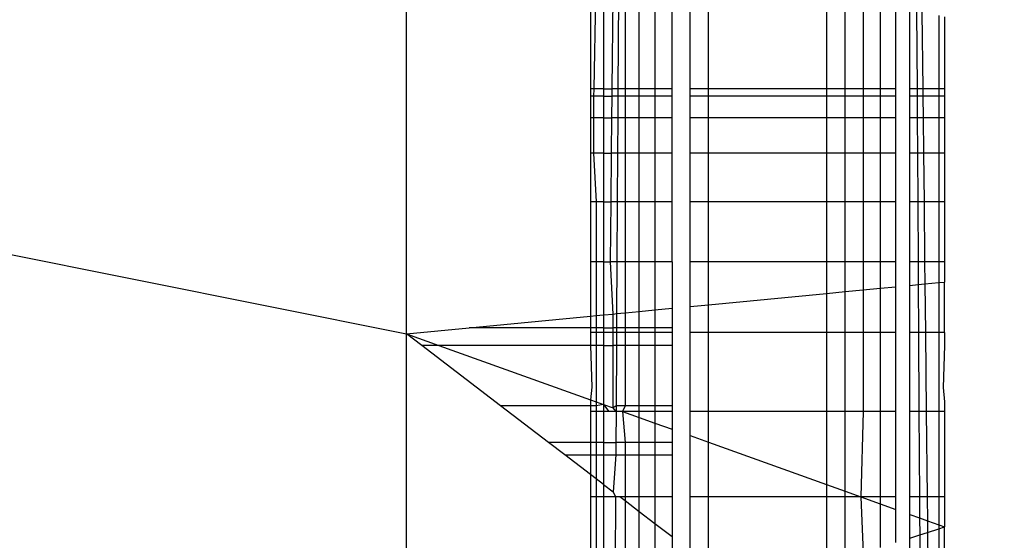
# Model space of a CAD drawing. Units: millimetres. Extents: x 65712 to 74940, y -8462 to 2460.
# Drawn here: x 71700 to 71708, y -4917 to -4912 of the extents above; entities that cross this region are included whole.
import ezdxf

# ---------------------------------------------------------------- set-up
doc = ezdxf.new("R2010")
doc.units = ezdxf.units.MM
doc.layers.add('Strefa bezpieczna', color=8, linetype='Continuous')
doc.dimstyles.get("Standard").update_dxf_attribs({"dimtxt": 180, "dimasz": 200, "dimexe": 0.18, "dimexo": 0.0625, "dimgap": 200, "dimtad": 0, "dimtih": 1, "dimtoh": 1, "dimlfac": 0.001, "dimzin": 0, "dimdsep": 46, "dimtxsty": 'Standard', "dimcen": 0.09, "dimse1": 1, "dimse2": 1, "dimadec": 0, "dimazin": 0, "dimtfac": 1, "dimtdec": 4, "dimtofl": 0, "dimtmove": 0, "dimatfit": 3, "dimfxl": 1, "dimtolj": 1, "dimtzin": 0, "dimarcsym": 0})

# ---------------------------------------------------------------- blocks, each defined once
blk = doc.blocks.new('*D125')
at = {"layer": 'Defpoints', "color": 0}
for p in [(70561.1153, 1145.2133), (65950.2216, -8462.148), (72928.1553, -8462.148)]:
    blk.add_point(p, dxfattribs=at)
at = {"layer": 'Strefa bezpieczna', "color": 0, "lineweight": -2}
for p, q in [((65950.2216, 945.2133), (65950.2216, -3104.109)), ((65950.2216, -8262.148), (65950.2216, -3684.109))]:
    blk.add_line(p, q, dxfattribs=at)
at = {"layer": 'Strefa bezpieczna', "color": 0}
for points in [[(65983.5549, 945.2133), (65916.8882, 945.2133), (65950.2216, 1145.2133)], [(65916.8882, -8262.148), (65983.5549, -8262.148), (65950.2216, -8462.148)]]:
    blk.add_solid(points, dxfattribs=at)
at = {"layer": 'Strefa bezpieczna', "color": 0, "insert": (65950.2216, -3394.109), "char_height": 180, "attachment_point": 5}
blk.add_mtext('\\A1;9.61', dxfattribs=at)
blk = doc.blocks.new('*D126')
at = {"layer": 'Defpoints', "color": 0}
for p in [(70680.1553, -818.3841), (67146.8515, -6498.2963), (72714.1553, -6498.2963)]:
    blk.add_point(p, dxfattribs=at)
at = {"layer": 'Strefa bezpieczna', "color": 0, "lineweight": -2}
for p, q in [((67146.8515, -1018.3841), (67146.8515, -3241.8759)), ((67146.8515, -6298.2963), (67146.8515, -3821.8759))]:
    blk.add_line(p, q, dxfattribs=at)
at = {"layer": 'Strefa bezpieczna', "color": 0}
for points in [[(67180.1848, -1018.3841), (67113.5181, -1018.3841), (67146.8515, -818.3841)], [(67113.5181, -6298.2963), (67180.1848, -6298.2963), (67146.8515, -6498.2963)]]:
    blk.add_solid(points, dxfattribs=at)
at = {"layer": 'Strefa bezpieczna', "color": 0, "insert": (67146.8515, -3531.8759), "char_height": 180, "attachment_point": 5}
blk.add_mtext('\\A1;5.68', dxfattribs=at)

msp = doc.modelspace()

# ---------------------------------------------------------------- linework, layer by layer
for p, q in [((71703.101, -4914.9274), (71703.101, -4911.3215)), ((71704.6591, -4911.6361), (71704.6591, -4912.8533)), ((71704.7081, -4911.646), (71704.6861, -4912.8533)), ((71704.7682, -4911.6581), (71704.7682, -4912.8533)), ((71704.8433, -4912.8533), (71704.8559, -4911.6758)), ((71704.8989, -4911.6845), (71704.892, -4912.8533)), ((71704.952, -4911.6952), (71704.952, -4912.8533)), ((71705.0712, -4912.8533), (71705.0712, -4911.7192)), ((71705.2049, -4911.7462), (71705.2049, -4912.8533)), ((71705.35, -4912.8533), (71705.35, -4911.7755)), ((71705.5023, -4912.8533), (71705.5023, -4911.8063)), ((71705.6591, -4912.8533), (71705.6591, -4911.8379)), ((71706.6591, -4912.0398), (71706.6591, -4912.8533)), ((71706.8158, -4912.8533), (71706.8158, -4912.0714)), ((71706.9681, -4912.1022), (71706.9681, -4912.8533)), ((71707.1132, -4912.1315), (71707.1132, -4912.8533)), ((71707.247, -4912.8533), (71707.247, -4912.1585)), ((71707.3661, -4912.8533), (71707.3661, -4912.1825)), ((71707.4222, -4912.1938), (71707.4261, -4912.8533)), ((71707.4678, -4912.203), (71707.4747, -4912.8533)), ((71707.61, -4912.2317), (71707.61, -4912.8533)), ((71707.6591, -4912.2417), (71707.6591, -4912.8533)), ((71704.6591, -4912.8533), (71704.6591, -4912.9149)), ((71704.6861, -4912.8533), (71704.6591, -4912.8533)), ((71704.6591, -4912.9149), (71704.6591, -4913.0981)), ((71704.6859, -4912.9149), (71704.6591, -4912.9149)), ((71704.6859, -4912.9149), (71704.6855, -4913.0981)), ((71704.6861, -4912.8533), (71704.6859, -4912.9149)), ((71704.7682, -4912.9149), (71704.6859, -4912.9149)), ((71704.7682, -4912.8533), (71704.6861, -4912.8533)), ((71704.7682, -4912.8533), (71704.7682, -4912.9149)), ((71704.7682, -4912.8533), (71704.8433, -4912.8533)), ((71704.7682, -4912.9149), (71704.7682, -4913.0981)), ((71704.7682, -4912.9149), (71704.8427, -4912.9149)), ((71704.8407, -4913.0981), (71704.8427, -4912.9149)), ((71704.8427, -4912.9149), (71704.8433, -4912.8533)), ((71704.8916, -4912.9149), (71704.8427, -4912.9149)), ((71704.892, -4912.8533), (71704.8433, -4912.8533)), ((71704.8916, -4912.9149), (71704.8906, -4913.0981)), ((71704.892, -4912.8533), (71704.8916, -4912.9149)), ((71704.952, -4912.9149), (71704.8916, -4912.9149)), ((71704.952, -4912.8533), (71704.892, -4912.8533)), ((71705.0712, -4912.8533), (71704.952, -4912.8533)), ((71704.952, -4912.8533), (71704.952, -4912.9149)), ((71705.0712, -4912.9149), (71704.952, -4912.9149)), ((71704.952, -4912.9149), (71704.952, -4913.0981)), ((71705.2049, -4912.8533), (71705.0712, -4912.8533)), ((71705.0712, -4912.9149), (71705.0712, -4912.8533)), ((71705.2049, -4912.9149), (71705.0712, -4912.9149)), ((71705.0712, -4913.0981), (71705.0712, -4912.9149)), ((71705.35, -4912.8533), (71705.2049, -4912.8533)), ((71705.2049, -4912.8533), (71705.2049, -4912.9149)), ((71705.35, -4912.9149), (71705.2049, -4912.9149)), ((71705.2049, -4912.9149), (71705.2049, -4913.0981)), ((71705.35, -4912.9149), (71705.35, -4912.8533)), ((71705.35, -4913.0981), (71705.35, -4912.9149)), ((71705.6591, -4912.8533), (71705.5023, -4912.8533)), ((71705.5023, -4912.9149), (71705.5023, -4912.8533)), ((71705.6591, -4912.9149), (71705.5023, -4912.9149)), ((71705.5023, -4913.0981), (71705.5023, -4912.9149)), ((71706.6591, -4912.8533), (71705.6591, -4912.8533)), ((71705.6591, -4912.9149), (71705.6591, -4912.8533)), ((71706.6591, -4912.9149), (71705.6591, -4912.9149)), ((71705.6591, -4913.0981), (71705.6591, -4912.9149)), ((71706.8158, -4912.8533), (71706.6591, -4912.8533)), ((71706.6591, -4912.8533), (71706.6591, -4912.9149)), ((71706.8158, -4912.9149), (71706.6591, -4912.9149)), ((71706.6591, -4912.9149), (71706.6591, -4913.0981)), ((71706.9681, -4912.8533), (71706.8158, -4912.8533)), ((71706.8158, -4912.9149), (71706.8158, -4912.8533)), ((71706.9681, -4912.9149), (71706.8158, -4912.9149)), ((71706.8158, -4913.0981), (71706.8158, -4912.9149)), ((71707.1132, -4912.8533), (71706.9681, -4912.8533)), ((71706.9681, -4912.8533), (71706.9681, -4912.9149)), ((71707.1132, -4912.9149), (71706.9681, -4912.9149)), ((71706.9681, -4912.9149), (71706.9681, -4913.0981)), ((71707.247, -4912.8533), (71707.1132, -4912.8533)), ((71707.1132, -4912.8533), (71707.1132, -4912.9149)), ((71707.247, -4912.9149), (71707.1132, -4912.9149)), ((71707.1132, -4912.9149), (71707.1132, -4913.0981)), ((71707.247, -4912.9149), (71707.247, -4912.8533)), ((71707.247, -4913.0981), (71707.247, -4912.9149)), ((71707.4261, -4912.8533), (71707.3661, -4912.8533)), ((71707.3661, -4912.9149), (71707.3661, -4912.8533)), ((71707.4264, -4912.9149), (71707.3661, -4912.9149)), ((71707.3661, -4913.0981), (71707.3661, -4912.9149)), ((71707.4747, -4912.8533), (71707.4261, -4912.8533)), ((71707.4261, -4912.8533), (71707.4264, -4912.9149)), ((71707.4754, -4912.9149), (71707.4264, -4912.9149)), ((71707.4264, -4912.9149), (71707.4275, -4913.0981)), ((71707.4747, -4912.8533), (71707.4754, -4912.9149)), ((71707.61, -4912.8533), (71707.4747, -4912.8533)), ((71707.4754, -4912.9149), (71707.4774, -4913.0981)), ((71707.61, -4912.9149), (71707.4754, -4912.9149)), ((71707.6591, -4912.8533), (71707.61, -4912.8533)), ((71707.61, -4912.8533), (71707.61, -4912.9149)), ((71707.6591, -4912.9149), (71707.61, -4912.9149)), ((71707.61, -4912.9149), (71707.61, -4913.0981)), ((71707.6591, -4912.8533), (71707.6591, -4912.9149)), ((71707.6591, -4912.9149), (71707.6591, -4913.0981)), ((71704.6591, -4913.0981), (71704.6591, -4913.3983)), ((71704.6855, -4913.0981), (71704.6591, -4913.0981)), ((71704.6855, -4913.0981), (71704.6849, -4913.3983)), ((71704.7682, -4913.0981), (71704.6855, -4913.0981)), ((71704.7682, -4913.0981), (71704.7682, -4913.3983)), ((71704.7682, -4913.0981), (71704.8407, -4913.0981)), ((71704.8375, -4913.3983), (71704.8407, -4913.0981)), ((71704.8906, -4913.0981), (71704.8407, -4913.0981)), ((71704.8906, -4913.0981), (71704.8888, -4913.3983)), ((71704.952, -4913.0981), (71704.8906, -4913.0981)), ((71705.0712, -4913.0981), (71704.952, -4913.0981)), ((71704.952, -4913.0981), (71704.952, -4913.3983)), ((71705.2049, -4913.0981), (71705.0712, -4913.0981)), ((71705.0712, -4913.3983), (71705.0712, -4913.0981)), ((71705.35, -4913.0981), (71705.2049, -4913.0981)), ((71705.2049, -4913.0981), (71705.2049, -4913.3983)), ((71705.35, -4913.3983), (71705.35, -4913.0981)), ((71705.6591, -4913.0981), (71705.5023, -4913.0981)), ((71705.5023, -4913.3983), (71705.5023, -4913.0981)), ((71706.6591, -4913.0981), (71705.6591, -4913.0981)), ((71705.6591, -4913.3983), (71705.6591, -4913.0981)), ((71706.8158, -4913.0981), (71706.6591, -4913.0981)), ((71706.6591, -4913.0981), (71706.6591, -4913.3983)), ((71706.9681, -4913.0981), (71706.8158, -4913.0981)), ((71706.8158, -4913.3983), (71706.8158, -4913.0981)), ((71707.1132, -4913.0981), (71706.9681, -4913.0981)), ((71706.9681, -4913.0981), (71706.9681, -4913.3983)), ((71707.247, -4913.0981), (71707.1132, -4913.0981)), ((71707.1132, -4913.0981), (71707.1132, -4913.3983)), ((71707.247, -4913.3983), (71707.247, -4913.0981)), ((71707.4275, -4913.0981), (71707.3661, -4913.0981)), ((71707.3661, -4913.3983), (71707.3661, -4913.0981)), ((71707.4774, -4913.0981), (71707.4275, -4913.0981)), ((71707.4275, -4913.0981), (71707.4293, -4913.3983)), ((71707.4774, -4913.0981), (71707.4805, -4913.3983)), ((71707.61, -4913.0981), (71707.4774, -4913.0981)), ((71707.6591, -4913.0981), (71707.61, -4913.0981)), ((71707.61, -4913.0981), (71707.61, -4913.3983)), ((71707.6591, -4913.0981), (71707.6591, -4913.3983)), ((71704.6591, -4913.3983), (71704.6591, -4913.8083)), ((71704.6849, -4913.3983), (71704.6591, -4913.3983)), ((71704.7682, -4913.3983), (71704.6849, -4913.3983)), ((71704.6849, -4913.3983), (71704.7082, -4913.8083)), ((71704.7682, -4913.3983), (71704.7682, -4913.8083)), ((71704.7682, -4913.3983), (71704.8375, -4913.3983)), ((71704.8332, -4913.8083), (71704.8375, -4913.3983)), ((71704.8888, -4913.3983), (71704.8375, -4913.3983)), ((71704.8888, -4913.3983), (71704.8864, -4913.8083)), ((71704.952, -4913.3983), (71704.8888, -4913.3983)), ((71705.0712, -4913.3983), (71704.952, -4913.3983)), ((71704.952, -4913.3983), (71704.952, -4913.8083)), ((71705.2049, -4913.3983), (71705.0712, -4913.3983)), ((71705.0712, -4913.8083), (71705.0712, -4913.3983)), ((71705.35, -4913.3983), (71705.2049, -4913.3983)), ((71705.2049, -4913.3983), (71705.2049, -4913.8083)), ((71705.3499, -4913.8083), (71705.35, -4913.3983)), ((71705.6591, -4913.3983), (71705.5023, -4913.3983)), ((71705.5023, -4913.8083), (71705.5023, -4913.3983)), ((71706.6591, -4913.3983), (71705.6591, -4913.3983)), ((71705.6591, -4913.8083), (71705.6591, -4913.3983)), ((71706.8158, -4913.3983), (71706.6591, -4913.3983)), ((71706.6591, -4913.3983), (71706.6591, -4913.8083)), ((71706.9681, -4913.3983), (71706.8158, -4913.3983)), ((71706.8158, -4913.8083), (71706.8158, -4913.3983)), ((71707.1132, -4913.3983), (71706.9681, -4913.3983)), ((71706.9681, -4913.3983), (71706.9681, -4913.8083)), ((71707.247, -4913.3983), (71707.1132, -4913.3983)), ((71707.1132, -4913.3983), (71707.1132, -4913.8083)), ((71707.247, -4913.8083), (71707.247, -4913.3983)), ((71707.4293, -4913.3983), (71707.3661, -4913.3983)), ((71707.3661, -4913.8083), (71707.3661, -4913.3983)), ((71707.4805, -4913.3983), (71707.4293, -4913.3983)), ((71707.4293, -4913.3983), (71707.4317, -4913.8083)), ((71707.4805, -4913.3983), (71707.4849, -4913.8083)), ((71707.61, -4913.3983), (71707.4805, -4913.3983)), ((71707.6591, -4913.3983), (71707.61, -4913.3983)), ((71707.61, -4913.3983), (71707.61, -4913.8083)), ((71707.6591, -4913.3983), (71707.6591, -4913.8083)), ((71704.6591, -4913.8083), (71704.6591, -4914.3178)), ((71704.7082, -4913.8083), (71704.6591, -4913.8083)), ((71704.7682, -4913.8083), (71704.7082, -4913.8083)), ((71704.7082, -4913.8083), (71704.7082, -4914.3178)), ((71704.7682, -4913.8083), (71704.7682, -4914.3178)), ((71704.7682, -4913.8083), (71704.8332, -4913.8083)), ((71704.8278, -4914.3178), (71704.8332, -4913.8083)), ((71704.8864, -4913.8083), (71704.8332, -4913.8083)), ((71704.8864, -4913.8083), (71704.8834, -4914.3178)), ((71704.952, -4913.8083), (71704.8864, -4913.8083)), ((71705.0712, -4913.8083), (71704.952, -4913.8083)), ((71704.952, -4913.8083), (71704.952, -4914.3178)), ((71705.0711, -4914.3178), (71705.0712, -4913.8083)), ((71705.2049, -4913.8083), (71705.0712, -4913.8083)), ((71705.3499, -4913.8083), (71705.2049, -4913.8083)), ((71705.2049, -4913.8083), (71705.2049, -4914.3178)), ((71705.3499, -4914.3178), (71705.3499, -4913.8083)), ((71705.6591, -4913.8083), (71705.5023, -4913.8083)), ((71705.5023, -4914.3178), (71705.5023, -4913.8083)), ((71706.6591, -4913.8083), (71705.6591, -4913.8083)), ((71705.6591, -4914.3178), (71705.6591, -4913.8083)), ((71706.8158, -4913.8083), (71706.6591, -4913.8083)), ((71706.6591, -4913.8083), (71706.6591, -4914.3178)), ((71706.9681, -4913.8083), (71706.8158, -4913.8083)), ((71706.8158, -4914.3178), (71706.8158, -4913.8083)), ((71707.1132, -4913.8083), (71706.9681, -4913.8083)), ((71706.9681, -4913.8083), (71706.9682, -4914.3178)), ((71707.247, -4913.8083), (71707.1132, -4913.8083)), ((71707.1132, -4913.8083), (71707.1132, -4914.3178)), ((71707.247, -4914.3178), (71707.247, -4913.8083)), ((71707.4317, -4913.8083), (71707.3661, -4913.8083)), ((71707.3661, -4914.3178), (71707.3661, -4913.8083)), ((71707.4849, -4913.8083), (71707.4317, -4913.8083)), ((71707.4317, -4913.8083), (71707.4347, -4914.3178)), ((71707.4849, -4913.8083), (71707.4903, -4914.3178)), ((71707.61, -4913.8083), (71707.4849, -4913.8083)), ((71707.61, -4913.8083), (71707.6099, -4914.3178)), ((71707.6591, -4913.8083), (71707.61, -4913.8083)), ((71707.6591, -4913.8083), (71707.6591, -4914.3178)), ((71698.8383, -4914.0749), (71703.101, -4914.9274)), ((71704.6591, -4914.3178), (71704.6591, -4914.7775)), ((71704.7082, -4914.3178), (71704.6591, -4914.3178)), ((71704.7682, -4914.3178), (71704.7082, -4914.3178)), ((71704.7082, -4914.3178), (71704.7082, -4914.7728)), ((71704.7682, -4914.3178), (71704.7682, -4914.767)), ((71704.7682, -4914.3178), (71704.8278, -4914.3178)), ((71704.8834, -4914.3178), (71704.8278, -4914.3178)), ((71704.8502, -4914.7591), (71704.8278, -4914.3178)), ((71704.8834, -4914.3178), (71704.8808, -4914.7561)), ((71704.952, -4914.3178), (71704.8834, -4914.3178)), ((71705.0711, -4914.3178), (71704.952, -4914.3178)), ((71704.952, -4914.3178), (71704.952, -4914.7493)), ((71705.2049, -4914.3178), (71705.0711, -4914.3178)), ((71705.0711, -4914.7378), (71705.0711, -4914.3178)), ((71705.3499, -4914.3178), (71705.2049, -4914.3178)), ((71705.2049, -4914.3178), (71705.2049, -4914.7249)), ((71705.3499, -4914.3178), (71705.3499, -4914.711)), ((71705.6591, -4914.3178), (71705.5023, -4914.3178)), ((71705.5023, -4914.6963), (71705.5023, -4914.3178)), ((71706.6591, -4914.3178), (71705.6591, -4914.3178)), ((71705.6591, -4914.6812), (71705.6591, -4914.3178)), ((71706.8158, -4914.3178), (71706.6591, -4914.3178)), ((71706.6591, -4914.3178), (71706.6591, -4914.585)), ((71706.9682, -4914.3178), (71706.8158, -4914.3178)), ((71706.8159, -4914.5699), (71706.8158, -4914.3178)), ((71707.1132, -4914.3178), (71706.9682, -4914.3178)), ((71706.9682, -4914.3178), (71706.9682, -4914.5552)), ((71707.247, -4914.3178), (71707.1132, -4914.3178)), ((71707.1132, -4914.3178), (71707.1132, -4914.5413)), ((71707.247, -4914.5284), (71707.247, -4914.3178)), ((71707.4347, -4914.3178), (71707.3661, -4914.3178)), ((71707.3661, -4914.5169), (71707.3661, -4914.3178)), ((71707.4903, -4914.3178), (71707.4347, -4914.3178)), ((71707.4347, -4914.3178), (71707.4358, -4914.5102)), ((71707.4903, -4914.3178), (71707.4923, -4914.5048)), ((71707.6099, -4914.3178), (71707.4903, -4914.3178)), ((71707.6591, -4914.3178), (71707.6099, -4914.3178)), ((71707.6099, -4914.3178), (71707.6099, -4914.4935)), ((71707.6591, -4914.3178), (71707.6591, -4914.4887)), ((71707.4923, -4914.5048), (71707.6099, -4914.4935)), ((71707.6099, -4914.4935), (71707.6591, -4914.4887)), ((71707.6099, -4914.4935), (71707.6099, -4914.9144)), ((71707.6591, -4914.9144), (71707.6591, -4914.4887)), ((71705.6591, -4914.6812), (71706.6591, -4914.585)), ((71706.6591, -4914.585), (71706.8159, -4914.5699)), ((71706.6591, -4914.585), (71706.6591, -4914.9144)), ((71706.8159, -4914.5699), (71706.9682, -4914.5552)), ((71706.8159, -4914.9144), (71706.8159, -4914.5699)), ((71706.9682, -4914.5552), (71707.1132, -4914.5413)), ((71706.9682, -4914.5552), (71706.9682, -4914.9144)), ((71707.1132, -4914.5413), (71707.247, -4914.5284)), ((71707.1132, -4914.5413), (71707.1132, -4914.9144)), ((71707.247, -4914.9144), (71707.247, -4914.5284)), ((71707.3661, -4914.5169), (71707.4358, -4914.5102)), ((71707.3661, -4914.9144), (71707.3661, -4914.5169)), ((71707.4358, -4914.5102), (71707.4923, -4914.5048)), ((71707.4358, -4914.5102), (71707.4382, -4914.9144)), ((71707.4923, -4914.5048), (71707.4967, -4914.9144)), ((71704.8808, -4914.7561), (71704.952, -4914.7493)), ((71704.952, -4914.7493), (71705.0711, -4914.7378)), ((71704.952, -4914.7493), (71704.952, -4914.8765)), ((71705.0711, -4914.7378), (71705.2049, -4914.7249)), ((71705.0711, -4914.8765), (71705.0711, -4914.7378)), ((71705.2049, -4914.7249), (71705.3499, -4914.711)), ((71705.2049, -4914.7249), (71705.2049, -4914.8765)), ((71705.3499, -4914.711), (71705.3499, -4914.8765)), ((71705.5022, -4914.9144), (71705.5023, -4914.6963)), ((71705.5023, -4914.6963), (71705.6591, -4914.6812)), ((71705.6591, -4914.9144), (71705.6591, -4914.6812)), ((71703.6302, -4914.8765), (71704.6591, -4914.7775)), ((71704.6591, -4914.7775), (71704.7082, -4914.7728)), ((71704.6591, -4914.7775), (71704.6591, -4914.8765)), ((71704.7082, -4914.7728), (71704.7682, -4914.767)), ((71704.7082, -4914.7728), (71704.7082, -4914.8765)), ((71704.7682, -4914.767), (71704.8502, -4914.7591)), ((71704.7682, -4914.767), (71704.7682, -4914.8765)), ((71704.8502, -4914.7591), (71704.8808, -4914.7561)), ((71704.8502, -4914.8765), (71704.8502, -4914.7591)), ((71704.8808, -4914.7561), (71704.8801, -4914.8765)), ((71703.101, -4914.9274), (71703.6302, -4914.8765)), ((71704.6591, -4914.8765), (71703.6302, -4914.8765)), ((71704.6591, -4914.8765), (71704.6591, -4914.9144)), ((71704.7082, -4914.8765), (71704.6591, -4914.8765)), ((71704.6591, -4914.9144), (71704.6591, -4915.0254)), ((71704.7082, -4914.9144), (71704.6591, -4914.9144)), ((71704.7682, -4914.8765), (71704.7082, -4914.8765)), ((71704.7082, -4914.8765), (71704.7082, -4914.9144)), ((71704.7682, -4914.9144), (71704.7082, -4914.9144)), ((71704.7082, -4914.9144), (71704.7082, -4915.0254)), ((71704.7682, -4914.8765), (71704.7682, -4914.9144)), ((71704.7682, -4914.8765), (71704.8502, -4914.8765)), ((71704.7682, -4914.9144), (71704.7682, -4915.0254)), ((71704.8799, -4914.9144), (71704.7682, -4914.9144)), ((71704.8801, -4914.8765), (71704.8502, -4914.8765)), ((71704.8502, -4915.0254), (71704.8502, -4914.8765)), ((71704.8799, -4914.9144), (71704.8792, -4915.0254)), ((71704.8801, -4914.8765), (71704.8799, -4914.9144)), ((71704.952, -4914.9144), (71704.8799, -4914.9144)), ((71704.952, -4914.8765), (71704.8801, -4914.8765)), ((71705.0711, -4914.8765), (71704.952, -4914.8765)), ((71704.952, -4914.8765), (71704.952, -4914.9144)), ((71705.0711, -4914.9144), (71704.952, -4914.9144)), ((71704.952, -4914.9144), (71704.952, -4915.0254)), ((71705.2049, -4914.8765), (71705.0711, -4914.8765)), ((71705.0711, -4914.9144), (71705.0711, -4914.8765)), ((71705.2049, -4914.9144), (71705.0711, -4914.9144)), ((71705.0711, -4915.0254), (71705.0711, -4914.9144)), ((71705.3499, -4914.8765), (71705.2049, -4914.8765)), ((71705.2049, -4914.8765), (71705.2049, -4914.9144)), ((71705.3499, -4914.9144), (71705.2049, -4914.9144)), ((71705.2049, -4914.9144), (71705.2049, -4915.0254)), ((71705.3499, -4914.8765), (71705.3499, -4914.9144)), ((71705.3499, -4914.9144), (71705.3499, -4915.0254)), ((71705.6591, -4914.9144), (71705.5022, -4914.9144)), ((71705.5022, -4915.5834), (71705.5022, -4914.9144)), ((71706.6591, -4914.9144), (71705.6591, -4914.9144)), ((71705.6591, -4915.5834), (71705.6591, -4914.9144)), ((71706.8159, -4914.9144), (71706.6591, -4914.9144)), ((71706.6591, -4914.9144), (71706.6591, -4915.5834)), ((71706.9682, -4914.9144), (71706.8159, -4914.9144)), ((71706.8159, -4915.5834), (71706.8159, -4914.9144)), ((71707.1132, -4914.9144), (71706.9682, -4914.9144)), ((71706.9682, -4914.9144), (71706.9682, -4915.5834)), ((71707.247, -4914.9144), (71707.1132, -4914.9144)), ((71707.1132, -4914.9144), (71707.1132, -4915.5834)), ((71707.247, -4915.5834), (71707.247, -4914.9144)), ((71707.4382, -4914.9144), (71707.3661, -4914.9144)), ((71707.3661, -4915.5834), (71707.3661, -4914.9144)), ((71707.4967, -4914.9144), (71707.4382, -4914.9144)), ((71707.4382, -4914.9144), (71707.4421, -4915.5834)), ((71707.4967, -4914.9144), (71707.5038, -4915.5834)), ((71707.6099, -4914.9144), (71707.4967, -4914.9144)), ((71707.6591, -4914.9144), (71707.6099, -4914.9144)), ((71707.6099, -4914.9144), (71707.6099, -4915.5834)), ((71707.6591, -4914.9144), (71707.6591, -4915.0249)), ((71703.101, -4918.0239), (71703.101, -4914.9274)), ((71703.101, -4914.9274), (71703.3741, -4915.0254)), ((71703.2291, -4915.0254), (71703.101, -4914.9274)), ((71703.3741, -4915.0254), (71703.2291, -4915.0254)), ((71703.8968, -4915.5359), (71703.2291, -4915.0254)), ((71704.6591, -4915.0254), (71703.3741, -4915.0254)), ((71703.3741, -4915.0254), (71704.6591, -4915.4864)), ((71704.6591, -4915.0254), (71704.6714, -4915.3778)), ((71704.7082, -4915.0254), (71704.6591, -4915.0254)), ((71704.7682, -4915.0254), (71704.7082, -4915.0254)), ((71704.7082, -4915.0254), (71704.7082, -4915.504)), ((71704.7682, -4915.0254), (71704.7682, -4915.5255)), ((71704.7682, -4915.0254), (71704.8502, -4915.0254)), ((71704.8792, -4915.0254), (71704.8502, -4915.0254)), ((71704.8502, -4915.5549), (71704.8502, -4915.0254)), ((71704.8792, -4915.0254), (71704.8763, -4915.5359)), ((71704.952, -4915.0254), (71704.8792, -4915.0254)), ((71705.0711, -4915.0254), (71704.952, -4915.0254)), ((71704.952, -4915.0254), (71704.952, -4915.5359)), ((71705.2049, -4915.0254), (71705.0711, -4915.0254)), ((71705.0711, -4915.5359), (71705.0711, -4915.0254)), ((71705.3499, -4915.0254), (71705.2049, -4915.0254)), ((71705.2049, -4915.0254), (71705.2049, -4915.5359)), ((71705.3499, -4915.0254), (71705.3499, -4915.5359)), ((71707.6591, -4915.0249), (71707.6467, -4915.3825)), ((71704.6714, -4915.3778), (71704.6591, -4915.4864)), ((71707.6467, -4915.3825), (71707.6591, -4915.5022)), ((71704.6591, -4915.4864), (71704.6591, -4915.5359)), ((71704.6591, -4915.4864), (71704.7082, -4915.504)), ((71704.7082, -4915.504), (71704.7682, -4915.5255)), ((71704.7082, -4915.504), (71704.7082, -4915.5359)), ((71707.6591, -4915.5022), (71707.6591, -4915.5834)), ((71704.6591, -4915.5359), (71703.8968, -4915.5359)), ((71704.3041, -4915.8472), (71703.8968, -4915.5359)), ((71704.6591, -4915.5359), (71704.6591, -4915.5834)), ((71704.7082, -4915.5359), (71704.6591, -4915.5359)), ((71704.6591, -4915.5834), (71704.6591, -4915.8472)), ((71704.7082, -4915.5834), (71704.6591, -4915.5834)), ((71704.7682, -4915.5255), (71704.7082, -4915.5359)), ((71704.7082, -4915.5359), (71704.7082, -4915.5834)), ((71704.7682, -4915.5834), (71704.7082, -4915.5834)), ((71704.7082, -4915.5834), (71704.7082, -4915.8472)), ((71704.7682, -4915.5255), (71704.8143, -4915.5834)), ((71704.7682, -4915.5255), (71704.7682, -4915.5834)), ((71704.7682, -4915.5255), (71704.8502, -4915.5549)), ((71704.8143, -4915.5834), (71704.7682, -4915.5834)), ((71704.7682, -4915.5834), (71704.7682, -4915.8472)), ((71704.876, -4915.5834), (71704.8143, -4915.5834)), ((71704.8763, -4915.5359), (71704.8502, -4915.5549)), ((71704.876, -4915.5834), (71704.8502, -4915.5549)), ((71704.876, -4915.5834), (71704.8744, -4915.8472)), ((71704.8763, -4915.5359), (71704.876, -4915.5834)), ((71704.9295, -4915.5834), (71704.876, -4915.5834)), ((71704.952, -4915.5359), (71704.8763, -4915.5359)), ((71704.952, -4915.5359), (71704.9295, -4915.5834)), ((71705.0711, -4915.5834), (71704.9295, -4915.5834)), ((71704.9295, -4915.5834), (71705.0711, -4915.6342)), ((71704.9295, -4915.5834), (71704.952, -4915.8472)), ((71705.0711, -4915.5359), (71704.952, -4915.5359)), ((71705.2049, -4915.5359), (71705.0711, -4915.5359)), ((71705.0711, -4915.5834), (71705.0711, -4915.5359)), ((71705.2049, -4915.5834), (71705.0711, -4915.5834)), ((71705.0711, -4915.6342), (71705.0711, -4915.5834)), ((71705.3499, -4915.5359), (71705.2049, -4915.5359)), ((71705.2049, -4915.5359), (71705.2049, -4915.5834)), ((71705.3499, -4915.5834), (71705.2049, -4915.5834)), ((71705.2049, -4915.5834), (71705.2049, -4915.6822)), ((71705.3499, -4915.5359), (71705.3499, -4915.5834)), ((71705.3499, -4915.5834), (71705.3499, -4915.7342)), ((71705.6591, -4915.5834), (71705.5022, -4915.5834)), ((71705.5022, -4915.7888), (71705.5022, -4915.5834)), ((71706.6591, -4915.5834), (71705.6591, -4915.5834)), ((71705.6591, -4915.8451), (71705.6591, -4915.5834)), ((71706.8159, -4915.5834), (71706.6591, -4915.5834)), ((71706.6591, -4915.5834), (71706.6591, -4916.2038)), ((71706.9682, -4915.5834), (71706.8159, -4915.5834)), ((71706.8159, -4916.2601), (71706.8159, -4915.5834)), ((71706.9682, -4915.5834), (71706.9502, -4916.3083)), ((71707.1132, -4915.5834), (71706.9682, -4915.5834)), ((71707.247, -4915.5834), (71707.1132, -4915.5834)), ((71707.1132, -4915.5834), (71707.1132, -4916.3083)), ((71707.247, -4916.3083), (71707.247, -4915.5834)), ((71707.4421, -4915.5834), (71707.3661, -4915.5834)), ((71707.3661, -4916.3083), (71707.3661, -4915.5834)), ((71707.5038, -4915.5834), (71707.4421, -4915.5834)), ((71707.4421, -4915.5834), (71707.4464, -4916.3083)), ((71707.5038, -4915.5834), (71707.5115, -4916.3083)), ((71707.6099, -4915.5834), (71707.5038, -4915.5834)), ((71707.6591, -4915.5834), (71707.6099, -4915.5834)), ((71707.6099, -4915.5834), (71707.6099, -4916.3083)), ((71707.6591, -4915.5834), (71707.6591, -4916.3083)), ((71705.0711, -4915.6342), (71705.2049, -4915.6822)), ((71705.0711, -4915.8472), (71705.0711, -4915.6342)), ((71705.2049, -4915.6822), (71705.3499, -4915.7342)), ((71705.2049, -4915.6822), (71705.2049, -4915.8472)), ((71705.3499, -4915.7342), (71705.3499, -4915.8472)), ((71705.5022, -4915.7888), (71705.6591, -4915.8451)), ((71705.5022, -4916.3083), (71705.5022, -4915.7888)), ((71704.6591, -4915.8472), (71704.3041, -4915.8472)), ((71704.441, -4915.9519), (71704.3041, -4915.8472)), ((71704.7082, -4915.8472), (71704.6591, -4915.8472)), ((71704.6591, -4915.8472), (71704.6591, -4915.9519)), ((71704.7682, -4915.8472), (71704.7082, -4915.8472)), ((71704.7082, -4915.8472), (71704.7082, -4915.9519)), ((71704.7682, -4915.8472), (71704.7682, -4915.9519)), ((71704.7682, -4915.8472), (71704.8744, -4915.8472)), ((71704.8744, -4915.8472), (71704.8738, -4915.9519)), ((71704.952, -4915.8472), (71704.8744, -4915.8472)), ((71705.0711, -4915.8472), (71704.952, -4915.8472)), ((71704.952, -4915.8472), (71704.952, -4915.9519)), ((71705.2049, -4915.8472), (71705.0711, -4915.8472)), ((71705.0711, -4915.9519), (71705.0711, -4915.8472)), ((71705.3499, -4915.8472), (71705.2049, -4915.8472)), ((71705.2049, -4915.8472), (71705.2049, -4915.9519)), ((71705.3499, -4915.8472), (71705.3499, -4915.9519)), ((71705.6591, -4915.8451), (71706.6591, -4916.2038)), ((71705.6591, -4916.3083), (71705.6591, -4915.8451)), ((71704.441, -4915.9519), (71704.6591, -4915.9519)), ((71704.6591, -4916.1186), (71704.441, -4915.9519)), ((71704.6591, -4915.9519), (71704.6591, -4916.1186)), ((71704.6591, -4915.9519), (71704.7082, -4915.9519)), ((71704.7082, -4915.9519), (71704.7682, -4915.9519)), ((71704.7082, -4915.9519), (71704.7082, -4916.1562)), ((71704.7682, -4915.9519), (71704.7682, -4916.202)), ((71704.7682, -4915.9519), (71704.8738, -4915.9519)), ((71704.8738, -4915.9519), (71704.8502, -4916.2647)), ((71704.8738, -4915.9519), (71704.952, -4915.9519)), ((71704.952, -4915.9519), (71705.0711, -4915.9519)), ((71704.952, -4915.9519), (71704.952, -4916.3083)), ((71705.0711, -4915.9519), (71705.2049, -4915.9519)), ((71705.0711, -4916.3083), (71705.0711, -4915.9519)), ((71705.2049, -4915.9519), (71705.3499, -4915.9519)), ((71705.2049, -4915.9519), (71705.2049, -4916.3083)), ((71705.3499, -4915.9519), (71705.3499, -4916.3083)), ((71704.6591, -4916.1186), (71704.6591, -4916.3083)), ((71704.7082, -4916.1562), (71704.6591, -4916.1186)), ((71704.7682, -4916.202), (71704.7082, -4916.1562)), ((71704.7082, -4916.1562), (71704.7082, -4916.3083)), ((71704.7682, -4916.202), (71704.7682, -4916.3083)), ((71704.7682, -4916.202), (71704.8502, -4916.2647)), ((71706.6591, -4916.2038), (71706.8159, -4916.2601)), ((71706.6591, -4916.2038), (71706.6591, -4916.3083)), ((71704.6591, -4916.3083), (71704.6591, -4917.0712)), ((71704.7082, -4916.3083), (71704.6591, -4916.3083)), ((71704.7682, -4916.3083), (71704.7082, -4916.3083)), ((71704.7082, -4916.3083), (71704.7082, -4917.0712)), ((71704.7682, -4916.3083), (71704.7682, -4917.0712)), ((71704.8717, -4916.3083), (71704.7682, -4916.3083)), ((71704.8502, -4916.2647), (71704.8717, -4916.3083)), ((71704.8717, -4916.3083), (71704.8672, -4917.0712)), ((71704.9072, -4916.3083), (71704.8717, -4916.3083)), ((71704.952, -4916.3425), (71704.9072, -4916.3083)), ((71704.952, -4916.3083), (71704.9072, -4916.3083)), ((71705.0711, -4916.3083), (71704.952, -4916.3083)), ((71704.952, -4916.3083), (71704.952, -4916.3425)), ((71705.2049, -4916.3083), (71705.0711, -4916.3083)), ((71705.0711, -4916.4336), (71705.0711, -4916.3083)), ((71705.3499, -4916.3083), (71705.2049, -4916.3083)), ((71705.2049, -4916.3083), (71705.2049, -4916.5359)), ((71705.3499, -4916.3083), (71705.3499, -4916.6467)), ((71705.6591, -4916.3083), (71705.5022, -4916.3083)), ((71705.5022, -4916.7632), (71705.5022, -4916.3083)), ((71706.6591, -4916.3083), (71705.6591, -4916.3083)), ((71705.6591, -4916.8831), (71705.6591, -4916.3083)), ((71706.8159, -4916.3083), (71706.6591, -4916.3083)), ((71706.6591, -4916.3083), (71706.6591, -4916.8832)), ((71706.8159, -4916.2601), (71706.9502, -4916.3083)), ((71706.8159, -4916.3083), (71706.8159, -4916.2601)), ((71706.9502, -4916.3083), (71706.8159, -4916.3083)), ((71706.8159, -4916.8329), (71706.8159, -4916.3083)), ((71707.1132, -4916.3083), (71706.9502, -4916.3083)), ((71706.9502, -4916.3083), (71707.1132, -4916.3667)), ((71706.9502, -4916.3083), (71706.9682, -4916.7841)), ((71707.247, -4916.3083), (71707.1132, -4916.3083)), ((71707.1132, -4916.3083), (71707.1132, -4916.3667)), ((71707.247, -4916.4147), (71707.247, -4916.3083)), ((71707.4464, -4916.3083), (71707.3661, -4916.3083)), ((71707.3661, -4916.4575), (71707.3661, -4916.3083)), ((71707.5115, -4916.3083), (71707.4464, -4916.3083)), ((71707.4464, -4916.3083), (71707.4474, -4916.4866)), ((71707.5115, -4916.3083), (71707.5137, -4916.5104)), ((71707.6099, -4916.3083), (71707.5115, -4916.3083)), ((71707.6591, -4916.3083), (71707.6099, -4916.3083)), ((71707.6099, -4916.3083), (71707.6099, -4916.5449)), ((71707.6591, -4916.3083), (71707.6591, -4916.5626)), ((71705.0711, -4916.4336), (71704.952, -4916.3425)), ((71704.952, -4916.3425), (71704.952, -4917.0712)), ((71707.1132, -4916.3667), (71707.247, -4916.4147)), ((71707.1132, -4916.3667), (71707.1132, -4916.7376)), ((71707.247, -4916.6947), (71707.247, -4916.4147)), ((71705.2049, -4916.5359), (71705.0711, -4916.4336)), ((71705.0711, -4917.0712), (71705.0711, -4916.4336)), ((71707.3661, -4916.4575), (71707.4474, -4916.4866)), ((71707.3661, -4916.6565), (71707.3661, -4916.4575)), ((71707.4474, -4916.4866), (71707.5137, -4916.5104)), ((71707.4474, -4916.4866), (71707.4483, -4916.6301)), ((71705.3499, -4916.6467), (71705.2049, -4916.5359)), ((71705.2049, -4916.5359), (71705.2049, -4917.0712)), ((71707.5137, -4916.5104), (71707.5147, -4916.6088)), ((71707.5137, -4916.5104), (71707.6099, -4916.5449)), ((71707.5147, -4916.6088), (71707.6099, -4916.5783)), ((71707.6099, -4916.5449), (71707.6591, -4916.5626)), ((71707.6099, -4916.5449), (71707.6099, -4916.5783)), ((71707.6099, -4916.5783), (71707.6591, -4916.5626)), ((71707.6099, -4916.5783), (71707.6099, -4917.0712)), ((71707.6591, -4917.0712), (71707.6591, -4916.5626)), ((71705.3499, -4916.6467), (71705.3499, -4917.0712)), ((71707.3661, -4916.6565), (71707.4483, -4916.6301)), ((71707.3661, -4917.0712), (71707.3661, -4916.6565)), ((71707.4483, -4916.6301), (71707.5147, -4916.6088)), ((71707.4483, -4916.6301), (71707.4509, -4917.0712)), ((71707.5147, -4916.6088), (71707.5197, -4917.0712))]:
    msp.add_line(p, q)

# ---------------------------------------------------------------- dimensions: what is measured, and where the dimension line sits
at = {"layer": 'Strefa bezpieczna'}
for base, p1, p2, picture, middle in [((65950.2216, -8462.148), (70561.1153, 1145.2133), (72928.1553, -8462.148), '*D125', (65950.2216, -3394.109)), ((67146.8515, -6498.2963), (70680.1553, -818.3841), (72714.1553, -6498.2963), '*D126', (67146.8515, -3531.8759))]:
    dim = msp.add_linear_dim(base=base, p1=p1, p2=p2, angle=90, dimstyle='Standard', dxfattribs=at)
    dim.commit()
    dim.dimension.update_dxf_attribs({"geometry": picture, "text_midpoint": middle, "dimtype": 160})

doc.saveas('drawing.dxf')
